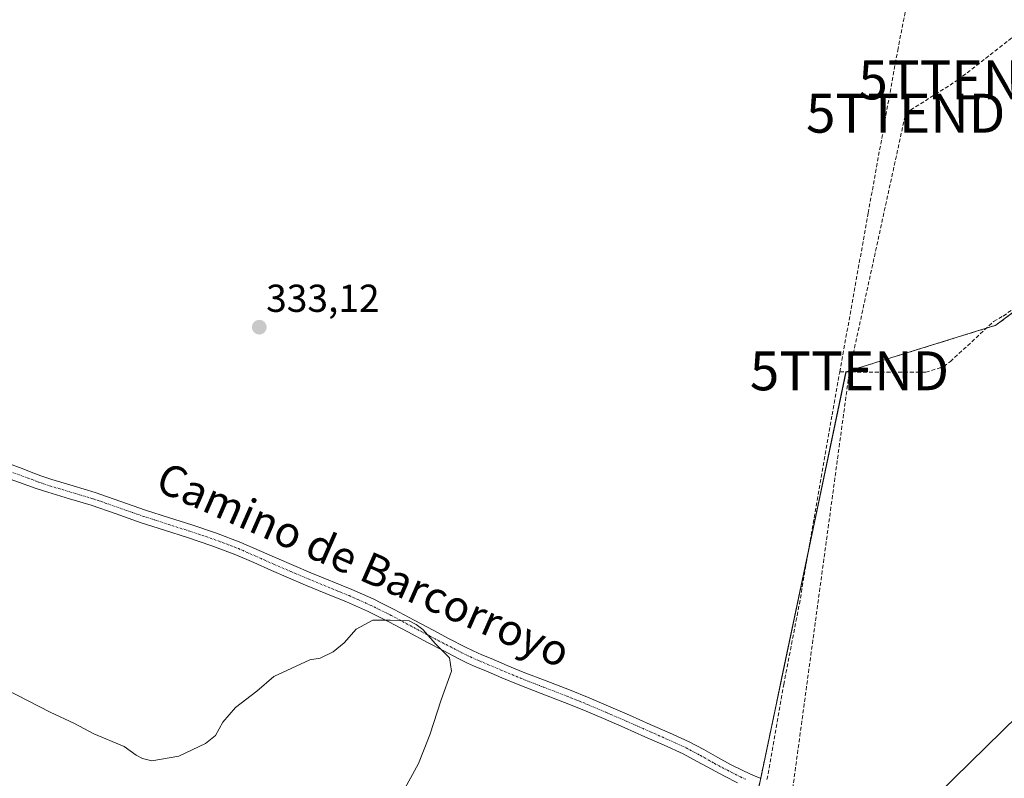
# Model space of a CAD drawing. Units: metres. Extents: x 605023 to 608520, y 4662132 to 4664497.
# Drawn here: x 608040 to 608293, y 4662708 to 4662903 of the extents above; entities that cross this region are included whole.
import ezdxf
from ezdxf.enums import TextEntityAlignment as Align

# ---------------------------------------------------------------- set-up
doc = ezdxf.new("R2010")
doc.units = ezdxf.units.M
doc.header["$MEASUREMENT"] = 0
doc.linetypes.add('TRAZO_Y_PUNTO', pattern=[1, 0.5, -0.25, 0, -0.25])
doc.linetypes.add('TRAZOSX2', pattern=[1.5, 1, -0.5])
doc.layers.get('0').update_dxf_attribs({"lineweight": 5})
for name, color, linetype, lineweight in [('Aeródromo', 254, 'TRAZOSX2', 0), ('Aeródromo CxS', 254, 'Continuous', 0), ('Camino', 19, 'Continuous', 0), ('Camino Cxs', 19, 'Continuous', 0), ('Camino eje', 39, 'TRAZO_Y_PUNTO', 13), ('Carátula', 7, 'Continuous', 5), ('Conducción de hidrocarburos lineal', 6, 'TRAZOSX2', 0), ('Corriente artificial lineal', 5, 'TRAZOSX2', 13), ('Cultivos herbáceos CxS', 92, 'Continuous', 0), ('Curva de nivel normal', 36, 'Continuous', 0), ('Núcleo urbano', 19, 'Continuous', 0), ('Núcleo urbano CxS', 19, 'Continuous', 0), ('Pista de aeródromo', 135, 'Continuous', 0), ('Pista de aeródromo Cxs', 135, 'Continuous', 0), ('Punto de cota en terreno', 7, 'Continuous', 0), ('Rótulo de punto de cota en terreno', 19, 'Continuous', 0), ('Texto cartográfico', 19, 'Continuous', 0), ('Torre de tendido puntual', 7, 'Continuous', 0)]:
    doc.layers.add(name, color=color, linetype=linetype, lineweight=lineweight)
doc.styles.add('Arial', font='txt', dxfattribs={"height": 0.2})

# ---------------------------------------------------------------- blocks, each defined once
blk = doc.blocks.new('*U156')
at = {"layer": 'Cultivos herbáceos CxS', "color": 92, "linetype": 'Continuous', "lineweight": 0}
blk.add_polyline3d([(608387.05, 4662896.27, 333.2), (608291.21, 4662824.48, 333.58), (608267.19, 4662817.03, 333.95), (608252.7, 4662812.53, 332.86), (608230.13, 4662704.97, 333.86)], dxfattribs=at)
blk = doc.blocks.new('*U158')
at = {"layer": 'Conducción de hidrocarburos lineal', "color": 6, "linetype": 'TRAZOSX2', "lineweight": 0}
blk.add_polyline3d([(607616.86, 4662170.44, 337.39), (607638.8, 4662226.33, 338.12), (607666.15, 4662265.19, 338.25), (607742.89, 4662369.37, 337.58), (607764.06, 4662397.81, 337.43), (607931.9, 4662535.6, 336.46), (608077.38, 4662527.58, 335.96), (608101.11, 4662546.1, 334.85), (608223.66, 4662592.53, 334.7), (608253.59, 4662812.78, 333.08), (608268.03, 4662878.95, 333.37), (608281.48, 4662887.5, 333.77), (608506.91, 4663063.69, 333.56)], dxfattribs=at)
blk = doc.blocks.new('*U160')
at = {"layer": 'Curva de nivel normal', "color": 36, "linetype": 'Continuous', "lineweight": 0}
blk.add_polyline3d([(608138.35, 4662703.62, 335), (608142.83, 4662711.94, 335), (608145.78, 4662719.28, 335), (608148.64, 4662728.28, 335), (608151.33, 4662735.65, 335), (608150.84, 4662739.09, 335), (608147.25, 4662742.63, 335), (608143.96, 4662746.34, 335), (608142.27, 4662747.65, 335), (608140.48, 4662748.52, 335), (608135.59, 4662748.74, 335), (608131.1, 4662748.69, 335), (608126.8, 4662746.38, 335), (608123.74, 4662742.94, 335), (608120.97, 4662740.61, 335), (608117.56, 4662739.01, 335), (608114.9, 4662738.54, 335), (608105.68, 4662734.28, 335), (608101.34, 4662730.53, 335), (608095.88, 4662726.28, 335), (608092.58, 4662722.53, 335), (608090.66, 4662719.11, 335), (608088.13, 4662717.04, 335), (608081.24, 4662713.77, 335), (608074.36, 4662712.56, 335), (608071.92, 4662713.22, 335), (608070.32, 4662714.02, 335), (608067.22, 4662716.25, 335), (608059.48, 4662719.52, 335), (608054.5, 4662722.15, 335), (608048.18, 4662725.1, 335), (608036.91, 4662730.89, 335)], dxfattribs=at)
blk = doc.blocks.new('5PATER')
at = {"layer": 'Carátula', "linetype": 'Continuous', "lineweight": 5}
h = blk.add_hatch(color=250, dxfattribs=at)
edge = h.paths.add_edge_path()
edge.add_ellipse((0, 0.01), major_axis=(-1.33, -1.34), ratio=0.999422, start_angle=0, end_angle=360)
blk = doc.blocks.new('5TTEND')
blk.add_text('5TTEND', height=10).set_placement((0, 0), align=Align.MIDDLE_CENTER)

msp = doc.modelspace()

# ---------------------------------------------------------------- linework, layer by layer
at = {"layer": 'Aeródromo', "color": 254, "linetype": 'TRAZOSX2', "lineweight": 0}
for points in [[(608288.73, 4662823.71, 333.27), (608291.21, 4662824.48, 333.58), (608313.09, 4662840.87, 333.47)], [(608252.69, 4662812.49, 332.86), (608252.7, 4662812.53, 332.86), (608267.19, 4662817.03, 333.95), (608288.73, 4662823.71, 333.27)], [(608243.24, 4662767.44, 333.17), (608243.5, 4662768.68, 333.19), (608245.6, 4662778.68, 332.96), (608252.69, 4662812.49, 332.86)], [(608230.79, 4662708.13, 334.07), (608230.89, 4662708.63, 334.08), (608234.84, 4662727.41, 333.3), (608236.16, 4662733.72, 333.13), (608243.24, 4662767.44, 333.17)], [(608230.43, 4662706.42, 333.94), (608230.79, 4662708.13, 334.07)]]:
    msp.add_polyline3d(points, dxfattribs=at)
at = {"layer": 'Aeródromo CxS', "color": 254, "linetype": 'Continuous', "lineweight": 0}
msp.add_polyline3d([(608230.13, 4662704.97, 333.86), (608230.79, 4662708.13, 334.07), (608230.89, 4662708.63, 334.08), (608234.84, 4662727.41, 333.3), (608236.16, 4662733.72, 333.13), (608243.5, 4662768.68, 333.19), (608245.6, 4662778.68, 332.96), (608252.7, 4662812.53, 332.86), (608267.19, 4662817.03, 333.95), (608291.21, 4662824.48, 333.58), (608387.05, 4662896.27, 333.2)], dxfattribs=at)
at = {"layer": 'Camino', "color": 19, "linetype": 'Continuous', "lineweight": 0}
for points in [[(607975.74, 4662811.46, 332.78), (608041.01, 4662787.66, 333.02), (608042.93, 4662786.92, 333.01), (608045.83, 4662785.84, 333), (608048.68, 4662784.85, 333.02), (608054.17, 4662783.23, 333.1), (608059.8, 4662781.55, 333.16), (608072.71, 4662777.03, 333.3), (608078.62, 4662775.14, 333.35), (608084.61, 4662773.23, 333.5), (608090.94, 4662771.1, 333.63), (608097.24, 4662768.71, 333.76), (608101.91, 4662766.66, 333.92), (608106.46, 4662764.63, 334), (608110.82, 4662762.77, 334.17), (608115.18, 4662760.92, 334.29), (608125.69, 4662756.61, 334.65), (608131.2, 4662754.17, 334.83), (608133.38, 4662753.09, 334.87), (608136.61, 4662751.5, 334.91), (608141.73, 4662748.76, 334.98), (608146.78, 4662746.05, 334.9), (608150.77, 4662743.96, 334.81), (608154.75, 4662741.91, 334.69), (608156.93, 4662740.84, 334.6), (608159.13, 4662739.86, 334.54), (608161.49, 4662738.89, 334.48), (608165.64, 4662737.13, 334.42), (608169.74, 4662735.4, 334.39), (608175.65, 4662733.12, 334.36), (608181.65, 4662730.82, 334.29), (608186.7, 4662728.77, 334.27), (608191.71, 4662726.65, 334.27), (608197.07, 4662724.31, 334.26), (608202.4, 4662721.95, 334.27), (608207.35, 4662719.77, 334.22), (608212.37, 4662717.49, 334.22), (608216.16, 4662715.48, 334.17), (608219.77, 4662713.44, 334.15), (608223.04, 4662711.7, 334.15), (608226.34, 4662710.03, 334.17), (608227.63, 4662709.43, 334.13), (608228.96, 4662708.87, 334.11), (608230.88, 4662708.1, 334.07)], [(608224.83, 4662706.93, 334.18), (608221.46, 4662708.64, 334.18), (608218.11, 4662710.42, 334.19), (608214.5, 4662712.45, 334.22), (608210.85, 4662714.4, 334.27), (608205.94, 4662716.63, 334.27), (608201.01, 4662718.8, 334.37), (608195.68, 4662721.15, 334.32), (608190.35, 4662723.49, 334.37), (608185.38, 4662725.59, 334.35), (608180.38, 4662727.62, 334.36), (608174.41, 4662729.9, 334.43), (608168.45, 4662732.21, 334.46), (608164.3, 4662733.95, 334.54), (608160.16, 4662735.71, 334.59), (608157.78, 4662736.69, 334.6), (608155.47, 4662737.72, 334.68), (608153.2, 4662738.83, 334.83), (608149.18, 4662740.91, 334.96), (608145.17, 4662743.01, 335.02), (608140.11, 4662745.72, 335.05), (608135.04, 4662748.43, 334.99), (608129.74, 4662751.05, 334.89), (608124.34, 4662753.44, 334.73), (608119.09, 4662755.59, 334.6), (608113.86, 4662757.74, 334.38), (608109.47, 4662759.6, 334.29), (608105.09, 4662761.47, 334.16), (608100.52, 4662763.51, 334.01), (608095.94, 4662765.52, 334), (608089.78, 4662767.85, 333.74), (608083.54, 4662769.95, 333.71), (608077.57, 4662771.85, 333.49), (608071.62, 4662773.76, 333.35), (608065.18, 4662776.01, 333.34), (608058.74, 4662778.27, 333.24), (608053.19, 4662779.93, 333.23), (608047.63, 4662781.57, 333.14), (608044.66, 4662782.59, 333.08), (607975.26, 4662807.49, 332.84)]]:
    msp.add_polyline3d(points, dxfattribs=at)
at = {"layer": 'Camino Cxs', "color": 19, "linetype": 'Continuous', "lineweight": 0}
for points in [[(607975.74, 4662811.46, 332.78), (608041.01, 4662787.66, 333.02), (608042.93, 4662786.92, 333.01), (608045.83, 4662785.84, 333), (608048.68, 4662784.85, 333.02), (608054.17, 4662783.23, 333.1), (608059.8, 4662781.55, 333.16), (608072.71, 4662777.03, 333.3), (608078.62, 4662775.14, 333.35), (608084.61, 4662773.23, 333.5), (608090.94, 4662771.1, 333.63), (608097.24, 4662768.71, 333.76), (608101.91, 4662766.66, 333.92), (608106.46, 4662764.63, 334), (608110.82, 4662762.77, 334.17), (608115.18, 4662760.92, 334.29), (608125.69, 4662756.61, 334.65), (608131.2, 4662754.17, 334.83), (608133.38, 4662753.09, 334.87), (608136.61, 4662751.5, 334.91), (608141.73, 4662748.76, 334.98), (608146.78, 4662746.05, 334.9), (608150.77, 4662743.96, 334.81), (608154.75, 4662741.91, 334.69), (608156.93, 4662740.84, 334.6), (608159.13, 4662739.86, 334.54), (608161.49, 4662738.89, 334.48), (608165.64, 4662737.13, 334.42), (608169.74, 4662735.4, 334.39), (608175.65, 4662733.12, 334.36), (608181.65, 4662730.82, 334.29), (608186.7, 4662728.77, 334.27), (608191.71, 4662726.65, 334.27), (608197.07, 4662724.31, 334.26), (608202.4, 4662721.95, 334.27), (608207.35, 4662719.77, 334.22), (608212.37, 4662717.49, 334.22), (608216.16, 4662715.48, 334.17), (608219.77, 4662713.44, 334.15), (608223.04, 4662711.7, 334.15), (608226.34, 4662710.03, 334.17), (608227.63, 4662709.43, 334.13), (608228.96, 4662708.87, 334.11), (608230.88, 4662708.1, 334.07)], [(608224.83, 4662706.93, 334.18), (608221.46, 4662708.64, 334.18), (608218.11, 4662710.42, 334.19), (608214.5, 4662712.45, 334.22), (608210.85, 4662714.4, 334.27), (608205.94, 4662716.63, 334.27), (608201.01, 4662718.8, 334.37), (608195.68, 4662721.15, 334.32), (608190.35, 4662723.49, 334.37), (608185.38, 4662725.59, 334.35), (608180.38, 4662727.62, 334.36), (608174.41, 4662729.9, 334.43), (608168.45, 4662732.21, 334.46), (608164.3, 4662733.95, 334.54), (608160.16, 4662735.71, 334.59), (608157.78, 4662736.69, 334.6), (608155.47, 4662737.72, 334.68), (608153.2, 4662738.83, 334.83), (608149.18, 4662740.91, 334.96), (608145.17, 4662743.01, 335.02), (608140.11, 4662745.72, 335.05), (608135.04, 4662748.43, 334.99), (608129.74, 4662751.05, 334.89), (608124.34, 4662753.44, 334.73), (608119.09, 4662755.59, 334.6), (608113.86, 4662757.74, 334.38), (608109.47, 4662759.6, 334.29), (608105.09, 4662761.47, 334.16), (608100.52, 4662763.51, 334.01), (608095.94, 4662765.52, 334), (608089.78, 4662767.85, 333.74), (608083.54, 4662769.95, 333.71), (608077.57, 4662771.85, 333.49), (608071.62, 4662773.76, 333.35), (608065.18, 4662776.01, 333.34), (608058.74, 4662778.27, 333.24), (608053.19, 4662779.93, 333.23), (608047.63, 4662781.57, 333.14), (608044.66, 4662782.59, 333.08), (607975.26, 4662807.49, 332.84)]]:
    msp.add_polyline3d(points, dxfattribs=at)
at = {"layer": 'Camino eje', "color": 39, "linetype": 'TRAZO_Y_PUNTO', "lineweight": 13}
msp.add_polyline3d([(607975.9, 4662809.24, 332.77), (608042.32, 4662785.31, 333.02), (608045.25, 4662784.22, 333.01), (608048.16, 4662783.21, 333.04), (608059.27, 4662779.91, 333.19), (608072.17, 4662775.4, 333.32), (608084.08, 4662771.59, 333.6), (608090.36, 4662769.48, 333.64), (608096.59, 4662767.12, 333.86), (608101.22, 4662765.09, 333.95), (608105.78, 4662763.05, 334.04), (608114.52, 4662759.33, 334.31), (608125.02, 4662755.03, 334.69), (608130.47, 4662752.61, 334.85), (608135.83, 4662749.97, 334.95), (608145.98, 4662744.53, 334.96), (608149.98, 4662742.44, 334.87), (608153.98, 4662740.37, 334.75), (608156.2, 4662739.28, 334.63), (608158.46, 4662738.28, 334.56), (608160.83, 4662737.3, 334.53), (608169.1, 4662733.81, 334.43), (608175.03, 4662731.51, 334.4), (608181.02, 4662729.22, 334.33), (608186.04, 4662727.18, 334.31), (608191.03, 4662725.07, 334.32), (608196.38, 4662722.73, 334.29), (608206.65, 4662718.2, 334.24), (608211.61, 4662715.95, 334.25), (608215.33, 4662713.97, 334.2), (608218.94, 4662711.93, 334.17), (608222.25, 4662710.17, 334.16), (608225.59, 4662708.48, 334.19), (608226.93, 4662707.86, 334.17)], dxfattribs=at)
at = {"layer": 'Corriente artificial lineal', "color": 5, "linetype": 'TRAZOSX2', "lineweight": 13}
for points in [[(608251.11, 4662812.49, 332.66), (608258.4, 4662853.31, 332.99), (608265.98, 4662895.08, 333.19), (608270.3, 4662917.26, 333.16), (608276.86, 4662954.36, 333.07), (608285.53, 4662999.35, 333.01), (608292.67, 4663035.39, 332.89), (608292.83, 4663036.9, 332.88), (608292.33, 4663038.1, 332.86)], [(608251.11, 4662812.49, 332.66), (608273.23, 4662812.41, 333.87), (608277.84, 4662813.89, 333.71), (608279.52, 4662815.15, 333.64), (608290.64, 4662825.49, 333.45), (608293.09, 4662826.86, 333.37), (608314.26, 4662841.69, 333.44), (608327.46, 4662851.87, 333.35), (608342.59, 4662863.87, 333.1), (608359.38, 4662876.78, 333.25), (608377.04, 4662890.89, 333.23), (608407.9, 4662913.9, 333), (608423.18, 4662925.82, 333.27), (608466.34, 4662957.81, 333.03), (608483.82, 4662970.56, 333.05), (608508.06, 4662988.96, 333.05)], [(608232.4, 4662707.8, 334), (608236.71, 4662732.2, 333.06), (608240.71, 4662752.89, 332.96), (608249.14, 4662801.46, 333.1), (608251.11, 4662812.49, 332.66)]]:
    msp.add_polyline3d(points, dxfattribs=at)
at = {"layer": 'Cultivos herbáceos CxS', "color": 92, "linetype": 'Continuous', "lineweight": 0}
msp.add_polyline3d([(608228.28, 4662693.39, 333.61), (608230.09, 4662704.76, 333.84), (608230.12, 4662704.97, 333.86), (608230.43, 4662706.42, 333.94), (608230.79, 4662708.13, 334.07), (608243.24, 4662767.44, 333.17), (608252.69, 4662812.49, 332.86), (608252.7, 4662812.53, 332.86), (608267.19, 4662817.03, 333.95), (608288.73, 4662823.71, 333.27), (608291.21, 4662824.49, 333.58), (608313.09, 4662840.87, 333.47), (608316.83, 4662843.67, 333.3), (608387.05, 4662896.27, 333.2), (608420.5, 4662921.33, 333.33), (608450.31, 4662943.65, 333.35), (608508.09, 4662986.93, 333.15)], dxfattribs=at)
at = {"layer": 'Núcleo urbano', "color": 19, "linetype": 'Continuous', "lineweight": 0}
msp.add_polyline3d([(608228.28, 4662693.39, 333.61), (608230.09, 4662704.76, 333.84), (608230.12, 4662704.97, 333.86), (608230.43, 4662706.42, 333.94), (608230.79, 4662708.13, 334.07), (608243.24, 4662767.44, 333.17), (608252.69, 4662812.49, 332.86), (608252.7, 4662812.53, 332.86), (608267.19, 4662817.03, 333.95), (608288.73, 4662823.71, 333.27), (608291.21, 4662824.49, 333.58), (608313.09, 4662840.87, 333.47), (608316.83, 4662843.67, 333.3), (608387.05, 4662896.27, 333.2), (608420.5, 4662921.33, 333.33), (608450.31, 4662943.65, 333.35), (608508.09, 4662986.93, 333.15)], dxfattribs=at)
at = {"layer": 'Núcleo urbano CxS', "color": 19, "linetype": 'Continuous', "lineweight": 0}
msp.add_polyline3d([(608230.13, 4662704.97, 333.86), (608252.7, 4662812.53, 332.86), (608267.19, 4662817.03, 333.95), (608291.21, 4662824.48, 333.58), (608387.05, 4662896.27, 333.2)], dxfattribs=at)
at = {"layer": 'Pista de aeródromo', "color": 135, "linetype": 'Continuous', "lineweight": 0}
msp.add_polyline3d([(608511.39, 4662772.52, 333.8), (608464.19, 4662850.52, 333.49), (608231.3, 4662616.35, 334.33), (608227.58, 4662612.76, 334.4), (608189.17, 4662575.66, 334.68), (608139.43, 4662565.08, 334.62), (608237.99, 4662666.44, 334.27), (608239.22, 4662667.7, 334.28), (608449.5, 4662873.54, 333.46), (608420.5, 4662921.33, 333.47), (608450.31, 4662943.65, 333.41)], dxfattribs=at)
at = {"layer": 'Pista de aeródromo Cxs', "color": 135, "linetype": 'Continuous', "lineweight": 0}
msp.add_polyline3d([(608450.31, 4662943.65, 333.41), (608474.5, 4662900.52, 333.37), (608508.91, 4662933.82, 333.37), (608509.5, 4662895.46, 333.39), (608489.98, 4662876.31, 333.39), (608510.31, 4662842.57, 333.5), (608511.39, 4662772.52, 333.8), (608464.19, 4662850.52, 333.49), (608231.3, 4662616.35, 334.33), (608227.58, 4662612.76, 334.4), (608189.17, 4662575.66, 334.68), (608139.43, 4662565.08, 334.62), (608237.99, 4662666.44, 334.27), (608239.22, 4662667.7, 334.28), (608449.5, 4662873.54, 333.46), (608420.5, 4662921.33, 333.47), (608450.31, 4662943.65, 333.41)], close=True, dxfattribs=at)

# ---------------------------------------------------------------- block references
at = {"layer": 'Conducción de hidrocarburos lineal', "color": 6, "linetype": 'TRAZOSX2', "lineweight": 0}
msp.add_blockref('*U158', (0, 0), dxfattribs=at)
at = {"layer": 'Cultivos herbáceos CxS', "color": 92, "linetype": 'Continuous', "lineweight": 0}
msp.add_blockref('*U156', (0, 0), dxfattribs=at)
at = {"layer": 'Curva de nivel normal', "color": 36, "linetype": 'Continuous', "lineweight": 0}
msp.add_blockref('*U160', (0, 0), dxfattribs=at)
at = {"layer": 'Punto de cota en terreno', "linetype": 'Continuous', "lineweight": 0}
msp.add_blockref('5PATER', (608101.95, 4662823.97, 333.12), dxfattribs=at)
at = {"layer": 'Torre de tendido puntual', "linetype": 'Continuous', "lineweight": 0}
for p in [(608281.48, 4662887.5, 333.69), (608268.03, 4662878.95, 332.98), (608253.59, 4662812.78, 333.14)]:
    msp.add_blockref('5TTEND', p, dxfattribs=at)

# ---------------------------------------------------------------- texts
at = {"layer": 'Rótulo de punto de cota en terreno', "color": 19, "linetype": 'Continuous', "lineweight": 0, "style": 'Arial'}
msp.add_text('333,12', height=7, dxfattribs=at).set_placement((608103.71, 4662825.73), align=Align.BOTTOM_LEFT)
at = {"layer": 'Texto cartográfico', "color": 19, "linetype": 'Continuous', "lineweight": 0, "style": 'Arial'}
msp.add_text('Camino de Barcorroyo', height=8, rotation=-23.717, dxfattribs=at).set_placement((608128.75, 4662762.96), align=Align.MIDDLE_CENTER)

doc.saveas('drawing.dxf')
